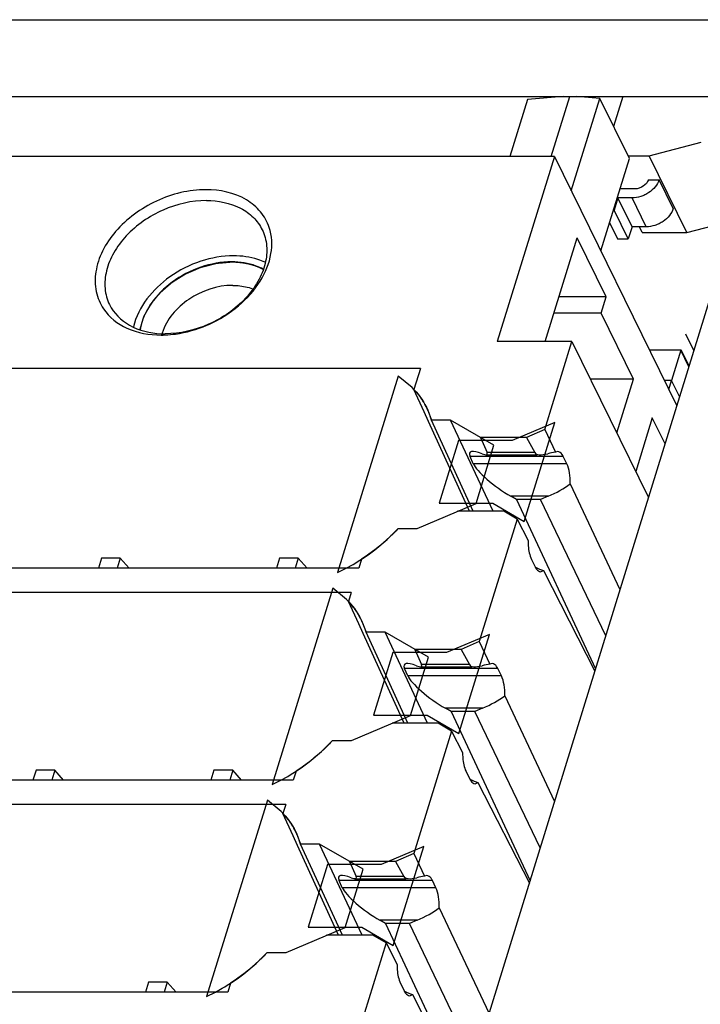
# Model space of a CAD drawing. Units: inches. Extents: x 0 to 34, y 0 to 22.
# Drawn here: x 28.9 to 29, y 15 to 15.2 of the extents above; entities that cross this region are included whole.
import ezdxf

# ---------------------------------------------------------------- set-up
doc = ezdxf.new("R2010")
doc.units = ezdxf.units.IN
doc.header["$LTSCALE"] = 1.87
doc.header["$MEASUREMENT"] = 0
doc.linetypes.add('HIDDEN', pattern=[0.2, 0.1, -0.1])
for name, color, linetype in [('ECAD_CN_PN-432337', 7, 'CONTINUOUS'), ('ECAD_DI_SOD123_PRI', 7, 'CONTINUOUS'), ('ECAD_RS_0402', 7, 'CONTINUOUS'), ('ECAD_STD_SOT23_PO132_PRI', 7, 'CONTINUOUS'), ('LAY0001', 7, 'CONTINUOUS')]:
    doc.layers.add(name, color=color, linetype=linetype)

msp = doc.modelspace()

# ---------------------------------------------------------------- linework, layer by layer
at = {"layer": 'ECAD_CN_PN-432337', "color": 7, "linetype": 'CONTINUOUS'}
for p, q in [((29.0226146025, 15.1357380499), (28.9048801622, 15.1357380499)), ((29.0226146025, 15.1357380499), (29.0129194174, 15.1043644194)), ((29.0226146025, 15.1357380499), (29.043373461, 15.0934359439)), ((29.0210663455, 15.1043644194), (29.0264869571, 15.1219055248)), ((29.0313859414, 15.1119224442), (29.0264869571, 15.1219055248)), ((29.0313859414, 15.1119224442), (29.0234019518, 15.1119224442)), ((29.0305290838, 15.109149652), (29.0313859414, 15.1119224442)), ((29.0305290838, 15.109149652), (29.0225450942, 15.109149652)), ((29.0360279439, 15.0979441534), (29.0305290838, 15.109149652)), ((29.0255985109, 15.1043644194), (29.0129194174, 15.1043644194)), ((29.0209734569, 15.089397739), (29.0255985109, 15.1043644194)), ((29.0255985109, 15.1043644194), (29.0385774643, 15.0779160931)), ((28.9998999953, 15.0997944471), (28.9041724099, 15.0997944471)), ((28.9998999953, 15.0997944471), (28.9987965753, 15.0962237785)), ((29.0360279439, 15.0979441534), (29.0287491199, 15.0979441534)), ((29.0332154139, 15.0888428031), (29.0360279439, 15.0979441534)), ((29.0005277935, 15.092425262), (28.9987965753, 15.0962237785)), ((29.0012795222, 15.0907761341), (29.0005277935, 15.092425262)), ((29.0011461926, 15.0927086292), (29.0017890926, 15.0910103117)), ((29.0082213067, 15.0755570323), (29.0012795222, 15.0907761341)), ((29.0088624177, 15.0755581891), (29.0017890926, 15.0910103117)), ((29.012227359, 15.0755581891), (29.0050153148, 15.0910103117)), ((29.0392272806, 15.0914245906), (29.0364147507, 15.0823232403)), ((29.0413899943, 15.0870174434), (29.0392272806, 15.0914245906)), ((29.0209734569, 15.089397739), (29.017899195, 15.0880871021)), ((29.0209734569, 15.089397739), (29.0227788922, 15.0855638836)), ((29.0100653865, 15.0880871021), (29.0112008424, 15.0855006492)), ((29.017899195, 15.0880871021), (29.0100653865, 15.0880871021)), ((29.017899195, 15.0880871021), (29.0193022326, 15.0855006492)), ((29.0231771129, 15.0856993839), (29.0227788922, 15.0855638836)), ((29.0088483952, 15.0836247708), (29.0083117522, 15.0848471889)), ((29.0109927678, 15.0851455698), (29.0196989259, 15.0851455698)), ((29.0247293859, 15.0836247708), (29.0241295103, 15.0848471889)), ((29.025303186, 15.080203527), (29.0337448208, 15.0622776527)), ((29.0161986002, 15.0775465705), (29.0152441412, 15.0780990545)), ((29.0161986002, 15.0775465705), (29.0295926652, 15.0488412723)), ((29.0202417879, 15.0775465705), (29.0161986002, 15.0775465705)), ((29.0215377078, 15.0780990545), (29.0202417879, 15.0775465705)), ((29.0313294582, 15.0544615365), (29.0202417879, 15.0775465705)), ((29.014027468, 15.0755581891), (29.0061936596, 15.0755581891)), ((29.0162916951, 15.0742475523), (29.014027468, 15.0755581891)), ((29.0162916951, 15.0742475523), (29.0098660435, 15.0534541361)), ((29.0162916951, 15.0742475523), (29.0181558226, 15.0706036248)), ((28.9457971139, 15.0675942155), (28.945275034, 15.0659047644)), ((28.9489862273, 15.0675942155), (28.9457971139, 15.0675942155)), ((28.9489862273, 15.0675942155), (28.9484641474, 15.0659047644)), ((28.9504860516, 15.0659047644), (28.9489862273, 15.0675942155)), ((28.9759854319, 15.0675942155), (28.975463352, 15.0659047644)), ((28.9791745453, 15.0675942155), (28.9759854319, 15.0675942155)), ((28.9791745453, 15.0675942155), (28.9786524654, 15.0659047644)), ((28.9806743696, 15.0659047644), (28.9791745453, 15.0675942155)), ((28.989896002, 15.0674215128), (28.9894272913, 15.0659047644)), ((29.0187344809, 15.0673888675), (29.0193343566, 15.0661664494)), ((28.9894272913, 15.0659047644), (28.8936997058, 15.0659047644)), ((29.0202867017, 15.0653142617), (29.0207621776, 15.0655088184)), ((29.0207621776, 15.0655088184), (29.029478238, 15.0484709859)), ((28.9881578726, 15.061796924), (28.8924302871, 15.061796924)), ((28.9881578726, 15.061796924), (28.9876891619, 15.0602801756)), ((28.9894203801, 15.0564816591), (28.9876891619, 15.0602801756)), ((28.9901721088, 15.0548325313), (28.9894203801, 15.0564816591)), ((28.9900387792, 15.0567650263), (28.9906816792, 15.0550667088)), ((28.9971138933, 15.0396134294), (28.9901721088, 15.0548325313)), ((28.9977550043, 15.0396145862), (28.9906816792, 15.0550667088)), ((29.0011199457, 15.0396145862), (28.9939079014, 15.0550667088)), ((28.9989579731, 15.0521434992), (29.000093429, 15.0495570463)), ((29.0067917816, 15.0521434992), (28.9989579731, 15.0521434992)), ((29.0098660435, 15.0534541361), (29.0067917816, 15.0521434992)), ((29.0067917816, 15.0521434992), (29.0081948192, 15.0495570463)), ((29.0098660435, 15.0534541361), (29.0116714788, 15.0496202808)), ((28.9977409818, 15.047681168), (28.9972043389, 15.048903586)), ((28.9998853544, 15.0492019669), (29.0085915125, 15.0492019669)), ((29.0120696995, 15.049755781), (29.0116714788, 15.0496202808)), ((29.0136219725, 15.047681168), (29.0130220969, 15.048903586)), ((29.0141957726, 15.0442599241), (29.0226374074, 15.0263340499)), ((29.0050911868, 15.0416029677), (29.0041367278, 15.0421554516)), ((29.0104302945, 15.0421554516), (29.0091343745, 15.0416029677)), ((29.0050911868, 15.0416029677), (29.0184852518, 15.0128976695)), ((29.0091343745, 15.0416029677), (29.0050911868, 15.0416029677)), ((29.0202220448, 15.0185179336), (29.0091343745, 15.0416029677)), ((29.0029200546, 15.0396145862), (28.9950862462, 15.0396145862)), ((29.0051842817, 15.0383039494), (29.0029200546, 15.0396145862)), ((29.0051842817, 15.0383039494), (28.9987586301, 15.0175105332)), ((29.0051842817, 15.0383039494), (29.0070484092, 15.0346600219)), ((28.9346897005, 15.0316506127), (28.9341676206, 15.0299611615)), ((28.9378788139, 15.0316506127), (28.9346897005, 15.0316506127)), ((28.9378788139, 15.0316506127), (28.937356734, 15.0299611615)), ((28.9393786382, 15.0299611615), (28.9378788139, 15.0316506127)), ((28.9648780185, 15.0316506127), (28.9643559386, 15.0299611615)), ((28.9680671319, 15.0316506127), (28.9648780185, 15.0316506127)), ((28.9680671319, 15.0316506127), (28.967545052, 15.0299611615)), ((28.9695669563, 15.0299611615), (28.9680671319, 15.0316506127)), ((28.9787885886, 15.0314779099), (28.9783198779, 15.0299611615)), ((29.0076270675, 15.0314452646), (29.0082269432, 15.0302228466)), ((28.9783198779, 15.0299611615), (28.8825922924, 15.0299611615)), ((29.0091792883, 15.0293706588), (29.0096547642, 15.0295652155)), ((29.0096547642, 15.0295652155), (29.0183708246, 15.012527383)), ((28.9770504592, 15.0258533211), (28.8813228738, 15.0258533211)), ((28.9770504592, 15.0258533211), (28.9765817485, 15.0243365727)), ((28.9783129667, 15.0205380562), (28.9765817485, 15.0243365727)), ((28.9790646954, 15.0188889284), (28.9783129667, 15.0205380562)), ((28.9789313658, 15.0208214234), (28.9795742658, 15.0191231059)), ((28.9860064799, 15.0036698265), (28.9790646954, 15.0188889284)), ((28.986647591, 15.0036709834), (28.9795742658, 15.0191231059)), ((28.9900125323, 15.0036709834), (28.9828004881, 15.0191231059)), ((28.9987586301, 15.0175105332), (28.9956843682, 15.0161998964)), ((28.9987586301, 15.0175105332), (29.0005640654, 15.0136766779)), ((28.9878505597, 15.0161998964), (28.9889860156, 15.0136134434)), ((28.9956843682, 15.0161998964), (28.9878505597, 15.0161998964)), ((28.9956843682, 15.0161998964), (28.9970874058, 15.0136134434)), ((29.0009622862, 15.0138121781), (29.0005640654, 15.0136766779)), ((28.9866335684, 15.0117375651), (28.9860969255, 15.0129599831)), ((28.988777941, 15.013258364), (28.9974840992, 15.013258364)), ((29.0025145592, 15.0117375651), (29.0019146835, 15.0129599831)), ((29.0030883592, 15.0083163212), (29.011529994, 14.990390447)), ((28.9939837734, 15.0056593648), (28.9930293144, 15.0062118488)), ((28.9939837734, 15.0056593648), (29.0073778384, 14.9769540666)), ((28.9980269611, 15.0056593648), (28.9939837734, 15.0056593648)), ((28.9993228811, 15.0062118488), (28.9980269611, 15.0056593648)), ((29.0091146314, 14.9825743307), (28.9980269611, 15.0056593648)), ((28.9918126412, 15.0036709834), (28.9839788328, 15.0036709834)), ((28.9940768683, 15.0023603465), (28.9918126412, 15.0036709834)), ((28.9940768683, 15.0023603465), (28.9876512167, 14.9815669304)), ((28.9940768683, 15.0023603465), (28.9959409958, 14.998716419)), ((28.9537706051, 14.9957070098), (28.9532485252, 14.9940175586)), ((28.9569597185, 14.9957070098), (28.9537706051, 14.9957070098)), ((28.9569597185, 14.9957070098), (28.9564376386, 14.9940175586)), ((28.9584595429, 14.9940175586), (28.9569597185, 14.9957070098)), ((28.9676811752, 14.995534307), (28.9672124645, 14.9940175586)), ((28.9965196542, 14.9955016617), (28.9971195298, 14.9942792437)), ((28.9672124645, 14.9940175586), (28.8714848791, 14.9940175586)), ((28.998071875, 14.9934270559), (28.9985473508, 14.9936216126)), ((28.9985473508, 14.9936216126), (29.0072634112, 14.9765837801))]:
    msp.add_line(p, q, dxfattribs=at)
at = {"layer": 'ECAD_CN_PN-432337', "color": 4, "linetype": 'CONTINUOUS'}
for p, q in [((28.9961441339, 15.0984853905), (28.9858457787, 15.0651599007)), ((28.9984668999, 15.0965694562), (28.9961441339, 15.0984853906)), ((28.9987985211, 15.0962219452), (28.9984668999, 15.0965694562)), ((28.9996666871, 15.0951831649), (28.9987985211, 15.0962219452)), ((29.0017890926, 15.0910103117), (29.0015603707, 15.0916986118)), ((29.0050153148, 15.0910103117), (29.0017890926, 15.0910103117)), ((29.0123696993, 15.0867532618), (29.0050153148, 15.0910103117)), ((29.0226980013, 15.0906346627), (29.0154414835, 15.0875410226)), ((29.0175036, 15.0738255739), (29.0226980013, 15.0906346627)), ((29.0063303005, 15.0875410226), (29.0030479134, 15.076919214)), ((29.0154414835, 15.0875410226), (29.0063303005, 15.0875410226)), ((29.0093223481, 15.0768920295), (29.0123696993, 15.0867532618)), ((28.9993369077, 15.0726349796), (29.0093223481, 15.0768920295)), ((29.0030479134, 15.076919214), (29.0121590964, 15.076919214)), ((29.0121590964, 15.076919214), (29.0175036, 15.0738255739)), ((28.9942422683, 15.0707743698), (28.9961106855, 15.0726349796)), ((28.9961106855, 15.0726349796), (28.9993369077, 15.0726349796)), ((28.9921509698, 15.0690180266), (28.9942422684, 15.0707743699)), ((28.9910075745, 15.0681740682), (28.9921509697, 15.0690180266)), ((28.9889277244, 15.0668153089), (28.9893526816, 15.0670758351)), ((28.9893526816, 15.0670758351), (28.9899097318, 15.0674302637)), ((28.9899097318, 15.0674302637), (28.9910075745, 15.0681740682)), ((28.9858457787, 15.0651599007), (28.9873230745, 15.0659041104)), ((28.9873230745, 15.0659041104), (28.9884986005, 15.0665606008)), ((28.9884986005, 15.0665606008), (28.9889277244, 15.0668153089)), ((28.9850367205, 15.0625417877), (28.9747383653, 15.0292162978)), ((28.9873594865, 15.0606258533), (28.9850367205, 15.0625417877)), ((28.9876911077, 15.0602783423), (28.9873594865, 15.0606258533)), ((28.9885592737, 15.059239562), (28.9876911077, 15.0602783423)), ((28.9906816792, 15.0550667088), (28.9904529574, 15.0557550089)), ((28.9939079014, 15.0550667088), (28.9906816792, 15.0550667088)), ((29.001262286, 15.0508096589), (28.9939079014, 15.0550667088)), ((29.0115905879, 15.0546910598), (29.0043340702, 15.0515974197)), ((29.0063961866, 15.0378819711), (29.0115905879, 15.0546910598)), ((28.9952228872, 15.0515974197), (28.9919405, 15.0409756111)), ((29.0043340702, 15.0515974197), (28.9952228872, 15.0515974197)), ((28.9982149347, 15.0409484266), (29.001262286, 15.0508096589)), ((28.9882294943, 15.0366913767), (28.9982149347, 15.0409484266)), ((28.9919405, 15.0409756111), (29.001051683, 15.0409756111)), ((29.001051683, 15.0409756111), (29.0063961866, 15.0378819711)), ((28.9831348549, 15.0348307669), (28.9850032721, 15.0366913767)), ((28.9850032721, 15.0366913767), (28.9882294943, 15.0366913767)), ((28.9810435564, 15.0330744237), (28.983134855, 15.034830767)), ((28.9788023184, 15.0314866608), (28.9799001611, 15.0322304653)), ((28.9799001611, 15.0322304654), (28.9810435563, 15.0330744237)), ((28.9762156611, 15.0299605075), (28.9773911871, 15.0306169979)), ((28.9773911871, 15.0306169979), (28.977820311, 15.030871706)), ((28.977820311, 15.030871706), (28.9782452682, 15.0311322322)), ((28.9782452682, 15.0311322322), (28.9788023184, 15.0314866608)), ((28.9747383653, 15.0292162978), (28.9762156611, 15.0299605075)), ((28.9739293071, 15.0265981848), (28.9636309519, 14.993272695)), ((28.9762520731, 15.0246822504), (28.9739293071, 15.0265981848)), ((28.9765836943, 15.0243347394), (28.9762520731, 15.0246822504)), ((28.9774518603, 15.0232959591), (28.9765836943, 15.0243347394)), ((28.9795742658, 15.0191231059), (28.979345544, 15.019811406)), ((28.9828004881, 15.0191231059), (28.9795742658, 15.0191231059)), ((28.9901548726, 15.014866056), (28.9828004881, 15.0191231059)), ((29.0004831745, 15.0187474569), (28.9932266568, 15.0156538169)), ((28.9952887732, 15.0019383682), (29.0004831745, 15.0187474569)), ((28.9841154738, 15.0156538169), (28.9808330866, 15.0050320082)), ((28.9932266568, 15.0156538169), (28.9841154738, 15.0156538169)), ((28.9871075213, 15.0050048237), (28.9901548726, 15.014866056)), ((28.977122081, 15.0007477738), (28.9871075213, 15.0050048237)), ((28.9808330866, 15.0050320082), (28.9899442696, 15.0050320082)), ((28.9899442696, 15.0050320082), (28.9952887732, 15.0019383682)), ((28.9720274415, 14.9988871641), (28.9738958587, 15.0007477738)), ((28.9738958587, 15.0007477738), (28.977122081, 15.0007477738)), ((28.969936143, 14.9971308208), (28.9720274416, 14.9988871641)), ((28.9687927477, 14.9962868625), (28.969936143, 14.9971308208)), ((28.9667128976, 14.9949281031), (28.9671378549, 14.9951886293)), ((28.9671378548, 14.9951886293), (28.967694905, 14.9955430579)), ((28.967694905, 14.9955430579), (28.9687927477, 14.9962868625)), ((28.9636309519, 14.993272695), (28.9651082477, 14.9940169046)), ((28.9651082477, 14.9940169046), (28.9662837737, 14.994673395)), ((28.9662837737, 14.994673395), (28.9667128976, 14.9949281031))]:
    msp.add_line(p, q, dxfattribs=at)
at = {"layer": 'ECAD_CN_PN-432337', "color": 9, "linetype": 'CONTINUOUS'}
for p, q in [((29.0193022326, 15.0855006492), (29.0112008424, 15.0855006492)), ((29.0241295103, 15.0848471889), (29.0083117522, 15.0848471889)), ((29.0247293859, 15.0836247708), (29.0088483952, 15.0836247708)), ((29.0215377078, 15.0780990545), (29.0152441412, 15.0780990545)), ((29.0130220969, 15.048903586), (28.9972043389, 15.048903586)), ((29.0081948192, 15.0495570463), (29.000093429, 15.0495570463)), ((29.0136219725, 15.047681168), (28.9977409818, 15.047681168)), ((29.0104302945, 15.0421554516), (29.0041367278, 15.0421554516)), ((28.9970874058, 15.0136134434), (28.9889860156, 15.0136134434)), ((29.0019146835, 15.0129599831), (28.9860969255, 15.0129599831)), ((29.0025145592, 15.0117375651), (28.9866335684, 15.0117375651)), ((28.9993228811, 15.0062118488), (28.9930293144, 15.0062118488))]:
    msp.add_line(p, q, dxfattribs=at)
at = {"layer": 'ECAD_CN_PN-432337', "color": 7, "linetype": 'CONTINUOUS'}
for centre, radius, start, end in [((28.955110874, 15.1271172245), 0.0217682577, 293.1530670851, 294.1282123907), ((28.9558920102, 15.1227254446), 0.0172827173, 270.0093665846, 272.3856216281), ((28.9566101885, 15.1208515238), 0.0151967817, 267.341000149, 270.007234358), ((28.9635636171, 15.1035105092), 0.0078046044, 163.0659605272, 163.6696211504), ((29.0221932712, 15.0675686913), 0.0031842857, 206.1270496718, 207.7824609713), ((29.0110858579, 15.0316250884), 0.0031842857, 206.1270496782, 207.7824609692), ((28.9999784445, 14.9956814856), 0.0031842857, 206.1270496793, 207.7824609658)]:
    msp.add_arc(centre, radius, start, end, dxfattribs=at)
for centre, major_axis, ratio, start_param, end_param in [((29.0136342123, 15.0817663086), (0.0053627827, -0.0037398275), 0.227060643, 8.6603710657, 9.7808024488), ((29.0089831507, 15.0867843493), (0.0022344928, -0.0015582614), 0.227060643, 5.5187784121, 6.6392097952), ((29.0223133109, 15.0867843493), (0.0030298706, 0.0012441396), 0.3520405399, -3.1036552491, -1.983223866), ((29.0195483829, 15.0817663086), (0.0072716894, 0.002985935), 0.3520405399, 0.9719828005, 1.1583687876), ((29.0141708553, 15.0805438906), (0.0053627827, -0.0037398275), 0.227060643, -2.7855681656, -1.2147718388), ((29.0202114912, 15.0805438906), (0.0072716894, 0.002985935), 0.3520405399, -1.5328589223, -0.9487098685), ((29.0167205898, 15.0692473297), (0.0054308535, -0.0037736318), 0.2041096683, -0.9224422963, -0.6015604104), ((29.0025267989, 15.0458227057), (0.0053627827, -0.0037398275), 0.227060643, 8.6603710657, 9.7808024488), ((28.9978757373, 15.0508407464), (0.0022344928, -0.0015582614), 0.227060643, 5.5187784121, 6.6392097952), ((29.0112058976, 15.0508407464), (0.0030298706, 0.0012441396), 0.3520405399, -3.1036552491, -1.983223866), ((29.0084409695, 15.0458227057), (0.0072716894, 0.002985935), 0.3520405399, 0.9719828005, 1.1583687876), ((29.0030634419, 15.0446002877), (0.0053627827, -0.0037398275), 0.227060643, -2.7855681656, -1.2147718388), ((29.0091040778, 15.0446002877), (0.0072716894, 0.002985935), 0.3520405399, -1.5328589223, -0.9487098685), ((29.0056131765, 15.0333037268), (0.0054308535, -0.0037736318), 0.2041096683, -0.9224422963, -0.6015604104), ((28.9914193855, 15.0098791029), (0.0053627827, -0.0037398275), 0.227060643, 8.6603710657, 9.7808024488), ((28.9867683239, 15.0148971435), (0.0022344928, -0.0015582614), 0.227060643, 5.5187784121, 6.6392097952), ((29.0000984842, 15.0148971435), (0.0030298706, 0.0012441396), 0.3520405399, -3.1036552491, -1.983223866), ((28.9973335561, 15.0098791029), (0.0072716894, 0.002985935), 0.3520405399, 0.9719828005, 1.1583687876), ((28.9919560285, 15.0086566848), (0.0053627827, -0.0037398275), 0.227060643, -2.7855681656, -1.2147718388), ((28.9979966644, 15.0086566848), (0.0072716894, 0.002985935), 0.3520405399, -1.5328589223, -0.9487098685), ((28.9945057631, 14.9973601239), (0.0054308535, -0.0037736318), 0.2041096683, -0.9224422963, -0.6015604104)]:
    msp.add_ellipse(centre, major_axis=major_axis, ratio=ratio, start_param=start_param, end_param=end_param, dxfattribs=at)
for points, knots in [([(28.9635113476, 15.1300897695), (28.9606472816, 15.1300897695), (28.9548701813, 15.1286690713), (28.9489651579, 15.1243786802), (28.9458655574, 15.1198437012), (28.9446663668, 15.1163148052), (28.9446766249, 15.1128363468), (28.9455429012, 15.1107543183), (28.9461399259, 15.1098672204)], [0, 0, 0, 0, 0.2729766345, 0.5482037722, 0.675346372, 0.7915426164, 0.8980850293, 1, 1, 1, 1]), ([(28.9742426006, 15.1236823417), (28.973922366, 15.1246399977), (28.9728890806, 15.12648856), (28.9694284306, 15.1293561472), (28.9658676354, 15.1300897695), (28.9635113476, 15.1300897695)], [0, 0, 0, 0, 0.2286515317, 0.4664491961, 1, 1, 1, 1]), ([(28.96359391, 15.1282478641), (28.9610843486, 15.1282478641), (28.9560073894, 15.1270519375), (28.9507295336, 15.1234116234), (28.9477990186, 15.1195259745), (28.9465161424, 15.1164573063), (28.9462193487, 15.1133780324), (28.9467402699, 15.1114463622), (28.9471566779, 15.1105981668)], [0, 0, 0, 0, 0.2703126783, 0.5444784382, 0.6724744201, 0.7902657238, 0.8982221583, 1, 1, 1, 1]), ([(28.96359391, 15.1282478641), (28.9655786448, 15.1282478641), (28.968554668, 15.1276852799), (28.971630793, 15.1255027356), (28.9726757571, 15.1240654017), (28.9730493394, 15.1233044395)], [0, 0, 0, 0, 0.5331763945, 0.7722699983, 1, 1, 1, 1]), ([(28.9640093, 15.107250794), (28.9658119056, 15.1080581932), (28.969122708, 15.1101088608), (28.9728626353, 15.114255089), (28.9748682783, 15.1189777454), (28.9747131509, 15.1222751695), (28.9742426006, 15.1236823417)], [0, 0, 0, 0, 0.2826926433, 0.5492481587, 0.7876387306, 1, 1, 1, 1]), ([(28.9730493394, 15.1233044395), (28.9734657474, 15.1224562441), (28.9739866686, 15.1205245739), (28.9736898749, 15.1174453), (28.9724069987, 15.1143766318), (28.9694764837, 15.110490983), (28.9641986279, 15.1068506688), (28.9591216687, 15.1056547422), (28.9566121073, 15.1056547422)], [0, 0, 0, 0, 0.1017778417, 0.2097342762, 0.3275255799, 0.4555215618, 0.7296873217, 1, 1, 1, 1]), ([(28.9681929566, 15.1188759925), (28.9663088325, 15.1188759925), (28.9624450846, 15.1181749237), (28.9558817177, 15.1148954977), (28.9520027022, 15.1102326734), (28.951216813, 15.1068295152)], [0, 0, 0, 0, 0.2570249824, 0.5235362407, 1, 1, 1, 1]), ([(28.9735447111, 15.1177878436), (28.9731503433, 15.1179693754), (28.9714412955, 15.1186293272), (28.9695874203, 15.1188759925), (28.9681929566, 15.1188759925)], [0, 0, 0, 0, 0.2374171687, 1, 1, 1, 1]), ([(28.9678756019, 15.1178490324), (28.9661070621, 15.1178490324), (28.9624816125, 15.1171685706), (28.9564056273, 15.1140386066), (28.9528757804, 15.1095554248), (28.9523365179, 15.1063661881)], [0, 0, 0, 0, 0.2587786019, 0.5267162639, 1, 1, 1, 1]), ([(28.9732418126, 15.1166104963), (28.9728579402, 15.1168165626), (28.9711670331, 15.1175707338), (28.9692864923, 15.1178490324), (28.9678756019, 15.1178490324)], [0, 0, 0, 0, 0.23594213, 1, 1, 1, 1]), ([(28.9680543495, 15.1138613072), (28.9654535085, 15.1138613072), (28.9604071022, 15.1122024398), (28.9568045733, 15.1081064035), (28.9560974148, 15.1057837609)], [0, 0, 0, 0, 0.5171943429, 1, 1, 1, 1]), ([(28.9680543495, 15.1138613072), (28.9683534611, 15.1138613072), (28.9694971573, 15.1138148526), (28.9706383176, 15.1135762454), (28.9714273023, 15.113271635)], [0, 0, 0, 0, 0.2612655331, 1, 1, 1, 1]), ([(28.9471566779, 15.1105981668), (28.9478698809, 15.1091454201), (28.95052639, 15.1065401003), (28.9540541685, 15.1057573142), (28.9559051848, 15.1056711041)], [0, 0, 0, 0, 0.4662023985, 1, 1, 1, 1]), ([(28.9461399259, 15.1098672204), (28.9470970043, 15.1084451313), (28.9501797991, 15.1060539986), (28.953929432, 15.1054427275), (28.9558948355, 15.1054427275)], [0, 0, 0, 0, 0.4658592656, 1, 1, 1, 1]), ([(28.956611402, 15.1054577061), (28.9572004879, 15.1054821542), (28.9596159621, 15.1057028932), (28.961983846, 15.1063812283), (28.9636699109, 15.1071022318)], [0, 0, 0, 0, 0.2432967903, 1, 1, 1, 1]), ([(29.0241295103, 15.0848471889), (29.0240674266, 15.0849737021), (29.0238632378, 15.0853450236), (29.0234721265, 15.0856995338), (29.0231771129, 15.0856993839)], [0, 0, 0, 0, 0.3232686053, 1, 1, 1, 1]), ([(29.025303186, 15.080203527), (29.0253245957, 15.080836451), (29.0252570091, 15.0820026277), (29.0249630859, 15.0831485403), (29.0247293859, 15.0836247708)], [0, 0, 0, 0, 0.5441685975, 1, 1, 1, 1]), ([(28.9961106855, 15.0726349796), (28.9956610579, 15.0721465842), (28.9937602087, 15.0702164154), (28.9916107163, 15.0685342644), (28.989896002, 15.0674215128)], [0, 0, 0, 0, 0.2451455628, 1, 1, 1, 1]), ([(29.0181558226, 15.0706036248), (29.0181517836, 15.0702990975), (29.0181897606, 15.0692099442), (29.0183870126, 15.0680969335), (29.0187344809, 15.0673888675)], [0, 0, 0, 0, 0.2785686105, 1, 1, 1, 1]), ([(29.0193760582, 15.0660844453), (29.01943666, 15.065969476), (29.0196380047, 15.0656277403), (29.0200100695, 15.0653141899), (29.0202867017, 15.0653142617)], [0, 0, 0, 0, 0.3196382547, 1, 1, 1, 1]), ([(29.0130220969, 15.048903586), (29.0129600132, 15.0490300992), (29.0127558244, 15.0494014207), (29.0123647132, 15.0497559309), (29.0120696995, 15.049755781)], [0, 0, 0, 0, 0.3232686053, 1, 1, 1, 1]), ([(29.0141957726, 15.0442599241), (29.0142171824, 15.0448928481), (29.0141495957, 15.0460590248), (29.0138556725, 15.0472049374), (29.0136219725, 15.047681168)], [0, 0, 0, 0, 0.5441685975, 1, 1, 1, 1]), ([(28.9850032721, 15.0366913767), (28.9845536446, 15.0362029813), (28.9826527953, 15.0342728125), (28.9805033029, 15.0325906616), (28.9787885886, 15.0314779099)], [0, 0, 0, 0, 0.2451455628, 1, 1, 1, 1]), ([(29.0070484092, 15.0346600219), (29.0070443702, 15.0343554946), (29.0070823472, 15.0332663413), (29.0072795992, 15.0321533306), (29.0076270675, 15.0314452646)], [0, 0, 0, 0, 0.2785686105, 1, 1, 1, 1]), ([(29.0082686448, 15.0301408424), (29.0083292466, 15.0300258731), (29.0085305913, 15.0296841374), (29.0089026562, 15.029370587), (29.0091792883, 15.0293706588)], [0, 0, 0, 0, 0.3196382547, 1, 1, 1, 1]), ([(29.0019146835, 15.0129599831), (29.0018525999, 15.0130864963), (29.001648411, 15.0134578178), (29.0012572998, 15.013812328), (29.0009622862, 15.0138121781)], [0, 0, 0, 0, 0.3232686053, 1, 1, 1, 1]), ([(29.0030883592, 15.0083163212), (29.003109769, 15.0089492453), (29.0030421823, 15.010115422), (29.0027482592, 15.0112613346), (29.0025145592, 15.0117375651)], [0, 0, 0, 0, 0.5441685975, 1, 1, 1, 1]), ([(28.9738958587, 15.0007477738), (28.9734462312, 15.0002593785), (28.971545382, 14.9983292096), (28.9693958895, 14.9966470587), (28.9676811752, 14.995534307)], [0, 0, 0, 0, 0.2451455628, 1, 1, 1, 1]), ([(28.9959409958, 14.998716419), (28.9959369568, 14.9984118918), (28.9959749338, 14.9973227385), (28.9961721858, 14.9962097278), (28.9965196542, 14.9955016617)], [0, 0, 0, 0, 0.2785686105, 1, 1, 1, 1]), ([(28.9971612315, 14.9941972396), (28.9972218332, 14.9940822702), (28.9974231779, 14.9937405345), (28.9977952428, 14.9934269841), (28.998071875, 14.9934270559)], [0, 0, 0, 0, 0.3196382547, 1, 1, 1, 1])]:
    msp.add_open_spline(points, degree=3, knots=knots, dxfattribs=at)
at = {"layer": 'ECAD_CN_PN-432337', "color": 8, "linetype": 'HIDDEN'}
for points, knots in [([(28.9523445487, 15.10641376), (28.952397934, 15.1065926636), (28.9525047055, 15.1069504708), (28.9526381654, 15.1073977302), (28.9527449426, 15.1077555369), (28.9528116573, 15.1079791678), (28.9528650772, 15.1081580686), (28.9529050105, 15.1082922551), (28.9529387068, 15.1084040422), (28.9529614729, 15.108482362), (28.9529757645, 15.1085270087), (28.9529828708, 15.1085607963), (28.9530037853, 15.1085934276), (28.9530268548, 15.1086373392), (28.9530694705, 15.1087139968), (28.9531291769, 15.1088236058), (28.9532013268, 15.1089550946), (28.9532973511, 15.1091304276), (28.9534174421, 15.1093495888), (28.9535615237, 15.1096125848), (28.9537056185, 15.1098755785), (28.9538256766, 15.1100947456), (28.9539217668, 15.1102700667), (28.9539937158, 15.1104015921), (28.9540540506, 15.1105110864), (28.9540955445, 15.1105879487), (28.9541204114, 15.1106315323), (28.9541358047, 15.1106651712), (28.9541636477, 15.1106951743), (28.954196429, 15.1107364467), (28.9542558197, 15.1108080824), (28.9543396058, 15.1109107281), (28.9544406018, 15.1110337707), (28.954575105, 15.1111978737), (28.9547432885, 15.1114029865), (28.954945084, 15.1116491293), (28.9551468914, 15.1118952676), (28.9553150449, 15.1121003915), (28.9554496082, 15.1122644723), (28.9555504209, 15.1123875827), (28.9556347807, 15.1124900161), (28.9556931471, 15.1125620308), (28.9557275696, 15.112602696), (28.9557503715, 15.112634564), (28.9557846983, 15.1126611987), (28.9558264473, 15.112698537), (28.9559013811, 15.1127630287), (28.9560074502, 15.1128556042), (28.9561351522, 15.1129665045), (28.9563052751, 15.113114438), (28.9565179792, 15.1132993319), (28.9567732016, 15.1135212156), (28.9570284335, 15.1137430922), (28.957241114, 15.1139280038), (28.9574112842, 15.1140759019), (28.957538842, 15.1141869102), (28.9576453621, 15.1142791478), (28.9577194908, 15.1143442427), (28.9577625298, 15.1143806143), (28.9577928941, 15.1144102185), (28.9578305784, 15.1144309338), (28.9578782709, 15.1144616547), (28.9579629223, 15.1145139717), (28.9580832309, 15.1145894655), (28.9582278675, 15.1146797348), (28.9584206233, 15.1148002069), (28.9586616, 15.1149507579), (28.9589507578, 15.1151314371), (28.9592399218, 15.1153121069), (28.9594808827, 15.1154626813), (28.9596736704, 15.1155831066), (28.9598182095, 15.1156735185), (28.9599388229, 15.1157485662), (28.9600229303, 15.1158016796), (28.9600714945, 15.1158311245), (28.9601065011, 15.1158557593), (28.9601469224, 15.1158706425), (28.9601989288, 15.1158938882), (28.9602908199, 15.1159329834), (28.9604216329, 15.1159896622), (28.9605788054, 15.1160573222), (28.9607883, 15.1161476594), (28.9610501919, 15.116260538), (28.9613644516, 15.1163960121), (28.9616787159, 15.1165314759), (28.9619405964, 15.1166443804), (28.9621501137, 15.116734666), (28.9623072171, 15.1168024833), (28.9624382464, 15.1168586697), (28.9625297513, 15.116898644), (28.9625823766, 15.1169204812), (28.9626208969, 15.1169396909), (28.9626630432, 15.1169480763), (28.9627179735, 15.1169630324), (28.9628146908, 15.1169874466), (28.9629525503, 15.1170232436), (28.9631181136, 15.1170658064), (28.9633388185, 15.1171226944), (28.9636147155, 15.1171937568), (28.9639457852, 15.1172790536), (28.9642768562, 15.1173643388), (28.9645527501, 15.1174354301), (28.9647734612, 15.1174922602), (28.9649390056, 15.1175349994), (28.9650769241, 15.1175702447), (28.9651735361, 15.1175956438), (28.9652286352, 15.1176090219), (28.965270263, 15.1176222546), (28.9653107305, 15.1176232585), (28.9653650918, 15.1176288626), (28.9654600356, 15.1176366824), (28.9655957682, 15.1176488926), (28.9657586051, 15.1176631), (28.9659757357, 15.1176821986), (28.9662471439, 15.1177060187), (28.9666813999, 15.1177441606), (28.9672242188, 15.1177918277), (28.9676584743, 15.1178299644), (28.967875602, 15.1178490324)], [0, 0, 0, 0, 0.03125, 0.0625, 0.078125, 0.09375, 0.1015625, 0.109375, 0.1171875, 0.12109375, 0.123046875, 0.125, 0.126953125, 0.12890625, 0.1328125, 0.140625, 0.1484375, 0.15625, 0.171875, 0.1875, 0.203125, 0.21875, 0.2265625, 0.234375, 0.2421875, 0.24609375, 0.248046875, 0.25, 0.251953125, 0.25390625, 0.2578125, 0.265625, 0.2734375, 0.28125, 0.296875, 0.3125, 0.328125, 0.34375, 0.3515625, 0.359375, 0.3671875, 0.37109375, 0.373046875, 0.375, 0.376953125, 0.37890625, 0.3828125, 0.390625, 0.3984375, 0.40625, 0.421875, 0.4375, 0.453125, 0.46875, 0.4765625, 0.484375, 0.4921875, 0.49609375, 0.498046875, 0.5, 0.501953125, 0.50390625, 0.5078125, 0.515625, 0.5234375, 0.53125, 0.546875, 0.5625, 0.578125, 0.59375, 0.6015625, 0.609375, 0.6171875, 0.62109375, 0.623046875, 0.625, 0.626953125, 0.62890625, 0.6328125, 0.640625, 0.6484375, 0.65625, 0.671875, 0.6875, 0.703125, 0.71875, 0.7265625, 0.734375, 0.7421875, 0.74609375, 0.748046875, 0.75, 0.751953125, 0.75390625, 0.7578125, 0.765625, 0.7734375, 0.78125, 0.796875, 0.8125, 0.828125, 0.84375, 0.8515625, 0.859375, 0.8671875, 0.87109375, 0.873046875, 0.875, 0.876953125, 0.87890625, 0.8828125, 0.890625, 0.8984375, 0.90625, 0.921875, 0.9375, 0.96875, 1, 1, 1, 1]), ([(28.9678756019, 15.1178490324), (28.9679953776, 15.1178448975), (28.9682348983, 15.1178367949), (28.9685344532, 15.1178258301), (28.9687438584, 15.1178196919), (28.9688639579, 15.1178138001), (28.9689857053, 15.117798925), (28.9691373448, 15.1177834312), (28.969319455, 15.1177634329), (28.9695018657, 15.1177440974), (28.9696527541, 15.1177269464), (28.9697760039, 15.1177153858), (28.9698899938, 15.1176960148), (28.9700851659, 15.1176585307), (28.9703100728, 15.1176169554), (28.9705063123, 15.1175808448), (28.9706184724, 15.1175591191), (28.970702681, 15.1175460217), (28.9707865237, 15.1175206825), (28.9708984353, 15.1174911584), (28.9710942878, 15.1174375915), (28.9713177058, 15.1173766144), (28.9715142745, 15.1173245232), (28.9716249583, 15.1172924693), (28.9717820768, 15.1172318201), (28.9719682798, 15.1171651968), (28.9721800542, 15.1170874501), (28.9723116736, 15.1170381483), (28.9724190014, 15.1170008126), (28.9725187917, 15.116955622), (28.9726899154, 15.1168728795), (28.9729362247, 15.1167566018), (28.9731327093, 15.1166629926), (28.973231022, 15.1166162614)], [0, 0, 0, 0, 0.0625, 0.125, 0.15625, 0.171875, 0.1875, 0.21875, 0.25, 0.28125, 0.3125, 0.328125, 0.34375, 0.375, 0.4375, 0.46875, 0.484375, 0.5, 0.515625, 0.53125, 0.5625, 0.625, 0.65625, 0.671875, 0.6875, 0.75, 0.78125, 0.8125, 0.828125, 0.84375, 0.875, 0.9375, 1, 1, 1, 1])]:
    msp.add_open_spline(points, degree=3, knots=knots, dxfattribs=at)
at = {"layer": 'ECAD_CN_PN-432337', "color": 7, "linetype": 'CONTINUOUS'}
for points in [[(28.9987965753, 15.0962237785), (28.9997524353, 15.0951880884), (29.0005582915, 15.0939895244), (29.001146138, 15.0927086033)], [(28.9876891619, 15.0602801756), (28.9886450219, 15.0592444855), (28.9894508782, 15.0580459215), (28.9900387246, 15.0567650004)], [(28.9765817485, 15.0243365727), (28.9775376086, 15.0233008826), (28.9783434648, 15.0221023187), (28.9789313112, 15.0208213975)]]:
    msp.add_open_spline(points, degree=3, dxfattribs=at)
at = {"layer": 'ECAD_CN_PN-432337', "color": 4, "linetype": 'CONTINUOUS'}
for points in [[(29.0015603708, 15.0916986118), (29.0015021055, 15.0918479467), (29.001428195, 15.0920341228), (29.001342739, 15.0922590118), (29.0012788635, 15.0924057854), (29.0012128209, 15.0925517421), (29.0011478828, 15.0926977288), (29.0011063412, 15.0927895762), (29.0010751245, 15.0928615929), (29.0010366056, 15.0929389697), (29.0009657997, 15.0930769228), (29.0008863468, 15.0932332141), (29.0008163693, 15.0933710199), (29.0007764303, 15.0934486492), (29.0007464621, 15.0935099216), (29.0007165254, 15.0935595507), (29.0006765891, 15.0936297791), (29.0006068086, 15.0937508398), (29.0005263804, 15.0938896366), (29.0004478658, 15.0940292098), (29.0003626023, 15.0941650882), (29.0002752624, 15.0942999889), (29.0001890492, 15.0944350013), (29.0001340796, 15.0945199196), (29.0000924294, 15.0945865409), (29.0000423463, 15.094657987), (28.9999507837, 15.0947852618), (28.9998220416, 15.0949659018), (28.9997184196, 15.0951107738), (28.9996666872, 15.0951831648)], [(28.9904529574, 15.0557550089), (28.9903946921, 15.0559043438), (28.9903207816, 15.0560905199), (28.9902353256, 15.0563154089), (28.9901714501, 15.0564621825), (28.9901054075, 15.0566081392), (28.9900404694, 15.0567541259), (28.9899989278, 15.0568459733), (28.9899677111, 15.05691799), (28.9899291922, 15.0569953669), (28.9898583863, 15.0571333199), (28.9897789335, 15.0572896112), (28.9897089559, 15.0574274171), (28.9896690169, 15.0575050463), (28.9896390487, 15.0575663187), (28.989609112, 15.0576159478), (28.9895691757, 15.0576861762), (28.9894993952, 15.0578072369), (28.989418967, 15.0579460337), (28.9893404525, 15.0580856069), (28.9892551889, 15.0582214853), (28.989167849, 15.058356386), (28.9890816358, 15.0584913984), (28.9890266662, 15.0585763167), (28.988985016, 15.058642938), (28.9889349329, 15.0587143841), (28.9888433703, 15.0588416589), (28.9887146282, 15.0590222989), (28.9886110062, 15.0591671709), (28.9885592738, 15.0592395619)], [(28.979345544, 15.019811406), (28.9792872787, 15.0199607409), (28.9792133682, 15.020146917), (28.9791279123, 15.020371806), (28.9790640368, 15.0205185796), (28.9789979942, 15.0206645363), (28.978933056, 15.020810523), (28.9788915144, 15.0209023704), (28.9788602977, 15.0209743871), (28.9788217789, 15.021051764), (28.9787509729, 15.0211897171), (28.9786715201, 15.0213460084), (28.9786015426, 15.0214838142), (28.9785616035, 15.0215614435), (28.9785316353, 15.0216227159), (28.9785016987, 15.021672345), (28.9784617623, 15.0217425734), (28.9783919818, 15.021863634), (28.9783115537, 15.0220024308), (28.9782330391, 15.022142004), (28.9781477755, 15.0222778824), (28.9780604357, 15.0224127831), (28.9779742224, 15.0225477955), (28.9779192528, 15.0226327138), (28.9778776026, 15.0226993352), (28.9778275195, 15.0227707813), (28.9777359569, 15.022898056), (28.9776072148, 15.0230786961), (28.9775035928, 15.023223568), (28.9774518604, 15.023295959)]]:
    msp.add_open_spline(points, degree=3, knots=[0, 0, 0, 0, 0.125, 0.15625, 0.1875, 0.25, 0.28125, 0.3125, 0.328125, 0.34375, 0.375, 0.4375, 0.46875, 0.484375, 0.5, 0.515625, 0.53125, 0.5625, 0.625, 0.65625, 0.6875, 0.75, 0.78125, 0.8125, 0.828125, 0.84375, 0.875, 0.9375, 1, 1, 1, 1], dxfattribs=at)
at = {"layer": 'ECAD_DI_SOD123_PRI', "color": 7, "linetype": 'CONTINUOUS'}
for p, q in [((29.0342311276, 15.1458708471), (29.0326629592, 15.1407962526)), ((29.03867911, 15.1358421654), (29.047511171, 15.1381442676)), ((29.0350940721, 15.1358421654), (29.03867911, 15.1358421654)), ((29.0450777835, 15.1228030398), (29.03867911, 15.1358421654)), ((29.0338875542, 15.1302269986), (29.033799808, 15.1304058066)), ((29.0385655132, 15.1317674387), (29.0403768123, 15.1317674387)), ((29.0427763149, 15.1268777666), (29.0403768123, 15.1317674387)), ((29.0333870847, 15.1286865584), (29.0327523754, 15.1266326383)), ((29.0357865873, 15.1237968863), (29.0333870847, 15.1286865584)), ((29.0358021502, 15.1286865584), (29.0333870847, 15.1286865584)), ((29.0362781822, 15.1302269986), (29.0338631167, 15.1302269986)), ((29.0327523754, 15.1266326383), (29.0326338108, 15.1266326383)), ((29.0351518779, 15.1217429662), (29.0327523754, 15.1266326383)), ((29.0319797399, 15.1245160643), (29.0333405789, 15.1217429662)), ((29.0357865873, 15.1237968863), (29.0351518779, 15.1217429662)), ((29.0382016527, 15.1237968863), (29.0357865873, 15.1237968863)), ((29.037530704, 15.1228030398), (29.037042995, 15.1237968863)), ((29.0450777835, 15.1228030398), (29.0539098445, 15.125105142)), ((29.037530704, 15.1228030398), (29.0450777835, 15.1228030398)), ((29.0333405789, 15.1217429662), (29.0351518779, 15.1217429662))]:
    msp.add_line(p, q, dxfattribs=at)
at = {"layer": 'ECAD_DI_SOD123_PRI', "color": 9, "linetype": 'CONTINUOUS'}
msp.add_line((29.0382016527, 15.1237968863), (29.0358021502, 15.1286865584), dxfattribs=at)
at = {"layer": 'ECAD_DI_SOD123_PRI', "color": 7, "linetype": 'CONTINUOUS'}
msp.add_arc((29.033871974, 15.1279374117), 0.002289604, 90.2216485804, 93.2376353925, dxfattribs=at)
for points, knots in [([(29.0403768123, 15.1317674387), (29.0402439316, 15.1313404533), (29.039765911, 15.1305004563), (29.0388590742, 15.1296920078), (29.0379831252, 15.1291895798), (29.0370477953, 15.1288156065), (29.0362946531, 15.1286873358), (29.0358021502, 15.1286865584)], [0, 0, 0, 0, 0.2297387868, 0.4835210811, 0.6153008645, 0.7469786969, 1, 1, 1, 1]), ([(29.0385655132, 15.1317674387), (29.0384264331, 15.1313246834), (29.037740185, 15.13054212), (29.0367748968, 15.1302288291), (29.0362781822, 15.1302269986)], [0, 0, 0, 0, 0.4830181911, 1, 1, 1, 1]), ([(29.0427763149, 15.1268777666), (29.0426434342, 15.1264507812), (29.0421654136, 15.1256107842), (29.0412585768, 15.1248023357), (29.0403826277, 15.1242999077), (29.0394472979, 15.1239259344), (29.0386941556, 15.1237976637), (29.0382016527, 15.1237968863)], [0, 0, 0, 0, 0.2297387868, 0.4835210811, 0.6153008645, 0.7469786969, 1, 1, 1, 1])]:
    msp.add_open_spline(points, degree=3, knots=knots, dxfattribs=at)
at = {"layer": 'ECAD_RS_0402', "color": 7, "linetype": 'CONTINUOUS'}
for p, q in [((29.0462740605, 15.1028222873), (29.044925842, 15.1055696676)), ((29.0440401346, 15.1028796946), (29.0387391413, 15.1028796946)), ((29.0440401346, 15.1028796946), (29.0424531566, 15.0977442318)), ((29.0454217593, 15.1000642396), (29.0440401346, 15.1028796946)), ((29.0454679796, 15.1002138087), (29.0441197612, 15.102961189)), ((29.0425075994, 15.0977442318), (29.0412592604, 15.0977442318)), ((29.0420252425, 15.0961833242), (29.0425075994, 15.0977442318)), ((29.0438558179, 15.0949968514), (29.0425075994, 15.0977442318))]:
    msp.add_line(p, q, dxfattribs=at)
at = {"layer": 'ECAD_STD_SOT23_PO132_PRI', "color": 7, "linetype": 'CONTINUOUS'}
for p, q in [((29.0180650478, 15.1453870744), (29.0150832738, 15.1357380499)), ((29.0240950611, 15.1458708471), (29.0180650478, 15.1453870744)), ((29.0220871535, 15.1357380499), (29.0252184247, 15.1458708471)), ((29.025484091, 15.1298906472), (29.030325887, 15.145558705)), ((29.030325887, 15.145558705), (29.0264071905, 15.1458708471)), ((29.0353307367, 15.1353598937), (29.030325887, 15.145558705)), ((29.0304889406, 15.1196918359), (29.0353307367, 15.1353598937))]:
    msp.add_line(p, q, dxfattribs=at)
at = {"layer": 'LAY0001', "color": 7, "linetype": 'CONTINUOUS'}
for p, q in [((28.8824765581, 15.1589099728), (29.0877571206, 15.1589099728)), ((29.0493255061, 15.1126967691), (28.9636397457, 14.8354175468))]:
    msp.add_line(p, q, dxfattribs=at)
at = {"layer": 'LAY0001', "color": 3, "linetype": 'CONTINUOUS'}
msp.add_line((28.8888752316, 15.1458708471), (29.083727726, 15.1458708471), dxfattribs=at)

doc.saveas('drawing.dxf')
